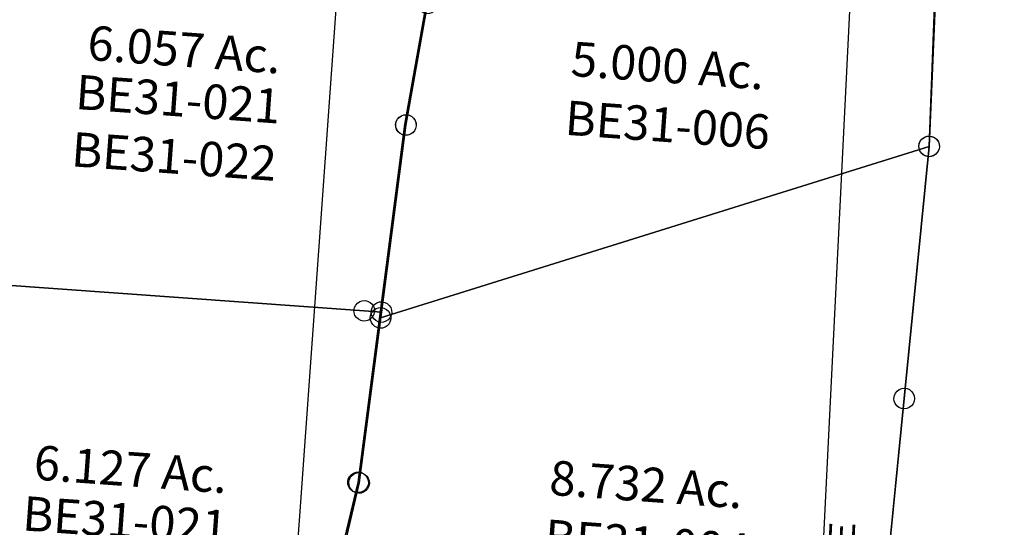
# Model space of a CAD drawing. Units: feet. Extents: x 1930560 to 1966308, y 493841 to 536828.
# Drawn here: x 1936222 to 1937366, y 505353 to 505942 of the extents above; entities that cross this region are included whole.
import ezdxf
from ezdxf.enums import TextEntityAlignment as Align

# ---------------------------------------------------------------- set-up
doc = ezdxf.new("R2010")
doc.units = ezdxf.units.FT
doc.header["$MEASUREMENT"] = 0
doc.layers.add('SURVEY', color=2, linetype='CONTINUOUS')
doc.styles.get("Standard").update_dxf_attribs({"font": 'romans.shx', "height": 40})

# ---------------------------------------------------------------- blocks, each defined once
blk = doc.blocks.new('BENTONBEA$C41AF6FAD')
at = {"layer": 'SURVEY'}
for p, q in [((-549, 1084.6), (-547.8, 1087.5)), ((-547.8, 1087.5), (-545.9, 1089.9)), ((-545.9, 1089.9), (-543.5, 1091.8)), ((-543.5, 1091.8), (-540.6, 1093)), ((-540.6, 1093), (-537.5, 1093.5)), ((-537.5, 1093.5), (-534.4, 1093)), ((-534.4, 1093), (-531.5, 1091.8)), ((-531.5, 1091.8), (-529.1, 1089.9)), ((-529.1, 1089.9), (-527.2, 1087.5)), ((-527.2, 1087.5), (-526, 1084.6)), ((-95.2, 1088.2), (-71.2, 1088.2)), ((-95.2, 1064.2), (-95.2, 1088.2)), ((-71.2, 1088.2), (-71.2, 1064.2)), ((3.6, 1089.3), (27.6, 1089.3)), ((3.6, 1065.3), (3.6, 1089.3)), ((27.6, 1089.3), (27.6, 1065.3)), ((-570.7, 956.7), (-537.5, 1081.5)), ((-549.5, 1081.5), (-549, 1084.6)), ((-549, 1078.3), (-549.5, 1081.5)), ((-547.8, 1075.5), (-549, 1078.3)), ((-545.9, 1073.1), (-547.8, 1075.5)), ((-537.5, 1081.5), (-83.2, 1076.2)), ((-527.2, 1075.5), (-529.1, 1073.1)), ((-526, 1078.3), (-527.2, 1075.5)), ((-526, 1084.6), (-525.5, 1081.5)), ((-525.5, 1081.5), (-526, 1078.3)), ((-83.2, 1076.2), (15.6, 1077.3)), ((15.6, 1077.3), (22.5, 832.8)), ((-543.5, 1071.1), (-545.9, 1073.1)), ((-540.6, 1069.9), (-543.5, 1071.1)), ((-537.5, 1069.5), (-540.6, 1069.9)), ((-534.4, 1069.9), (-537.5, 1069.5)), ((-531.5, 1071.1), (-534.4, 1069.9)), ((-529.1, 1073.1), (-531.5, 1071.1)), ((-71.2, 1064.2), (-95.2, 1064.2)), ((27.6, 1065.3), (3.6, 1065.3)), ((-582.2, 959.8), (-581, 962.7)), ((-581, 962.7), (-579.1, 965.1)), ((-579.1, 965.1), (-576.7, 967)), ((-576.7, 967), (-573.8, 968.2)), ((-573.8, 968.2), (-570.7, 968.7)), ((-570.7, 968.7), (-567.6, 968.2)), ((-567.6, 968.2), (-564.7, 967)), ((-564.7, 967), (-562.3, 965.1)), ((-562.3, 965.1), (-560.4, 962.7)), ((-560.4, 962.7), (-559.2, 959.8)), ((-585.5, 814), (-570.7, 956.7)), ((-582.7, 956.7), (-582.2, 959.8)), ((-582.2, 953.5), (-582.7, 956.7)), ((-581, 950.7), (-582.2, 953.5)), ((-579.1, 948.3), (-581, 950.7)), ((-560.4, 950.7), (-562.3, 948.3)), ((-559.2, 953.5), (-560.4, 950.7)), ((-559.2, 959.8), (-558.7, 956.7)), ((-558.7, 956.7), (-559.2, 953.5)), ((-576.7, 946.3), (-579.1, 948.3)), ((-573.8, 945.1), (-576.7, 946.3)), ((-570.7, 944.7), (-573.8, 945.1)), ((-567.6, 945.1), (-570.7, 944.7)), ((-564.7, 946.3), (-567.6, 945.1)), ((-562.3, 948.3), (-564.7, 946.3)), ((10.5, 832.8), (11, 835.9)), ((11, 835.9), (12.2, 838.8)), ((12.2, 838.8), (14.1, 841.2)), ((14.1, 841.2), (16.5, 843.1)), ((16.5, 843.1), (19.4, 844.3)), ((19.4, 844.3), (22.5, 844.8)), ((22.5, 844.8), (25.7, 844.3)), ((25.7, 844.3), (28.5, 843.1)), ((28.5, 843.1), (30.9, 841.2)), ((30.9, 841.2), (32.9, 838.8)), ((32.9, 838.8), (34.1, 835.9)), ((34.1, 835.9), (34.5, 832.8)), ((22.5, 832.8), (-598.9, 588.6)), ((-598.9, 588.6), (22.5, 832.8)), ((-593.9, 822.4), (-591.5, 824.4)), ((-591.5, 824.4), (-588.7, 825.6)), ((-588.7, 825.6), (-585.5, 826)), ((-585.5, 826), (-582.4, 825.6)), ((-582.4, 825.6), (-579.5, 824.4)), ((-579.5, 824.4), (-577.1, 822.4)), ((22.5, 832.8), (0, 0)), ((11, 829.6), (10.5, 832.8)), ((12.2, 826.8), (11, 829.6)), ((14.1, 824.4), (12.2, 826.8)), ((16.5, 822.4), (14.1, 824.4)), ((30.9, 824.4), (28.5, 822.4)), ((32.9, 826.8), (30.9, 824.4)), ((34.1, 829.6), (32.9, 826.8)), ((34.5, 832.8), (34.1, 829.6)), ((-598.9, 588.6), (-585.5, 814)), ((-597.5, 814), (-597.1, 817.2)), ((-597.1, 810.9), (-597.5, 814)), ((-597.1, 817.2), (-595.9, 820)), ((-595.9, 820), (-593.9, 822.4)), ((-577.1, 822.4), (-575.2, 820)), ((-575.2, 820), (-574, 817.2)), ((-574, 817.2), (-573.5, 814)), ((-573.5, 814), (-574, 810.9)), ((19.4, 821.2), (16.5, 822.4)), ((22.5, 820.8), (19.4, 821.2)), ((25.7, 821.2), (22.5, 820.8)), ((28.5, 822.4), (25.7, 821.2)), ((-595.9, 808), (-597.1, 810.9)), ((-593.9, 805.6), (-595.9, 808)), ((-591.5, 803.7), (-593.9, 805.6)), ((-588.7, 802.5), (-591.5, 803.7)), ((-585.5, 802), (-588.7, 802.5)), ((-582.4, 802.5), (-585.5, 802)), ((-579.5, 803.7), (-582.4, 802.5)), ((-577.1, 805.6), (-579.5, 803.7)), ((-575.2, 808), (-577.1, 805.6)), ((-574, 810.9), (-575.2, 808)), ((-609.2, 594.6), (-607.3, 597)), ((-607.3, 597), (-604.9, 599)), ((-604.9, 599), (-602, 600.2)), ((-602, 600.2), (-598.9, 600.6)), ((-598.9, 600.6), (-595.8, 600.2)), ((-595.8, 600.2), (-592.9, 599)), ((-592.9, 599), (-590.5, 597)), ((-590.5, 597), (-588.6, 594.6)), ((-611.4, 396.4), (-598.9, 588.6)), ((-610.9, 588.6), (-610.4, 591.8)), ((-610.4, 585.5), (-610.9, 588.6)), ((-610.4, 591.8), (-609.2, 594.6)), ((-609.2, 582.6), (-610.4, 585.5)), ((-588.6, 594.6), (-587.4, 591.8)), ((-587.4, 585.5), (-588.6, 582.6)), ((-587.4, 591.8), (-586.9, 588.6)), ((-586.9, 588.6), (-587.4, 585.5)), ((-607.3, 580.2), (-609.2, 582.6)), ((-604.9, 578.3), (-607.3, 580.2)), ((-602, 577.1), (-604.9, 578.3)), ((-598.9, 576.6), (-602, 577.1)), ((-595.8, 577.1), (-598.9, 576.6)), ((-592.9, 578.3), (-595.8, 577.1)), ((-590.5, 580.2), (-592.9, 578.3)), ((-588.6, 582.6), (-590.5, 580.2)), ((-623, 399.5), (-621.8, 402.4)), ((-621.8, 402.4), (-619.8, 404.8)), ((-619.8, 404.8), (-617.4, 406.7)), ((-617.4, 406.7), (-614.6, 407.9)), ((-614.6, 407.9), (-611.4, 408.4)), ((-611.4, 408.4), (-608.3, 407.9)), ((-608.3, 407.9), (-605.4, 406.7)), ((-605.4, 406.7), (-603, 404.8)), ((-603, 404.8), (-601.1, 402.4)), ((-601.1, 402.4), (-599.9, 399.5)), ((-641.6, 178.2), (-611.4, 396.4)), ((-623.4, 396.4), (-623, 399.5)), ((-623, 393.3), (-623.4, 396.4)), ((-621.8, 390.4), (-623, 393.3)), ((-619.8, 388), (-621.8, 390.4)), ((-601.1, 390.4), (-603, 388)), ((-599.9, 393.3), (-601.1, 390.4)), ((-599.9, 399.5), (-599.4, 396.4)), ((-599.4, 396.4), (-599.9, 393.3)), ((-617.4, 386.1), (-619.8, 388)), ((-614.6, 384.9), (-617.4, 386.1)), ((-611.4, 384.4), (-614.6, 384.9)), ((-608.3, 384.9), (-611.4, 384.4)), ((-605.4, 386.1), (-608.3, 384.9)), ((-603, 388), (-605.4, 386.1)), ((-653.1, 181.4), (-651.9, 184.2)), ((-651.9, 184.2), (-650, 186.6)), ((-650, 186.6), (-647.6, 188.6)), ((-647.6, 188.6), (-644.7, 189.8)), ((-644.7, 189.8), (-641.6, 190.2)), ((-641.6, 190.2), (-638.5, 189.8)), ((-638.5, 189.8), (-635.6, 188.6)), ((-635.6, 188.6), (-633.2, 186.6)), ((-633.2, 186.6), (-631.3, 184.2)), ((-631.3, 184.2), (-630.1, 181.4)), ((-653.6, 178.2), (-653.1, 181.4)), ((-653.1, 175.1), (-653.6, 178.2)), ((-651.9, 172.2), (-653.1, 175.1)), ((-650, 169.8), (-651.9, 172.2)), ((-465.4, 154.2), (-641.6, 178.2)), ((-631.3, 172.2), (-633.2, 169.8)), ((-630.1, 175.1), (-631.3, 172.2)), ((-630.1, 181.4), (-629.6, 178.2)), ((-629.6, 178.2), (-630.1, 175.1)), ((-647.6, 167.9), (-650, 169.8)), ((-644.7, 166.7), (-647.6, 167.9)), ((-641.6, 166.2), (-644.7, 166.7)), ((-638.5, 166.7), (-641.6, 166.2)), ((-635.6, 167.9), (-638.5, 166.7)), ((-633.2, 169.8), (-635.6, 167.9)), ((-476.9, 157.3), (-475.7, 160.2)), ((-475.7, 160.2), (-473.8, 162.6)), ((-473.8, 162.6), (-471.4, 164.5)), ((-471.4, 164.5), (-468.5, 165.7)), ((-468.5, 165.7), (-465.4, 166.2)), ((-465.4, 166.2), (-462.3, 165.7)), ((-462.3, 165.7), (-459.4, 164.5)), ((-459.4, 164.5), (-457, 162.6)), ((-457, 162.6), (-455.1, 160.2)), ((-455.1, 160.2), (-453.9, 157.3)), ((-477.4, 154.2), (-476.9, 157.3)), ((-476.9, 151.1), (-477.4, 154.2)), ((-475.7, 148.2), (-476.9, 151.1)), ((-301.8, 106.7), (-465.4, 154.2)), ((-453.9, 151.1), (-455.1, 148.2)), ((-453.9, 157.3), (-453.4, 154.2)), ((-453.4, 154.2), (-453.9, 151.1)), ((-473.8, 145.8), (-475.7, 148.2)), ((-471.4, 143.9), (-473.8, 145.8)), ((-468.5, 142.7), (-471.4, 143.9)), ((-465.4, 142.2), (-468.5, 142.7)), ((-462.3, 142.7), (-465.4, 142.2)), ((-459.4, 143.9), (-462.3, 142.7)), ((-457, 145.8), (-459.4, 143.9)), ((-455.1, 148.2), (-457, 145.8)), ((-312.1, 112.7), (-310.2, 115.1)), ((-310.2, 115.1), (-307.8, 117.1)), ((-307.8, 117.1), (-304.9, 118.3)), ((-304.9, 118.3), (-301.8, 118.7)), ((-301.8, 118.7), (-298.6, 118.3)), ((-298.6, 118.3), (-295.8, 117.1)), ((-295.8, 117.1), (-293.4, 115.1)), ((-293.4, 115.1), (-291.4, 112.7)), ((-313.8, 106.7), (-313.3, 109.9)), ((-313.3, 103.6), (-313.8, 106.7)), ((-313.3, 109.9), (-312.1, 112.7)), ((-312.1, 100.7), (-313.3, 103.6)), ((-50.5, 17.8), (-301.8, 106.7)), ((-291.4, 112.7), (-290.2, 109.9)), ((-290.2, 103.6), (-291.4, 100.7)), ((-290.2, 109.9), (-289.8, 106.7)), ((-289.8, 106.7), (-290.2, 103.6)), ((-310.2, 98.3), (-312.1, 100.7)), ((-307.8, 96.4), (-310.2, 98.3)), ((-304.9, 95.2), (-307.8, 96.4)), ((-301.8, 94.7), (-304.9, 95.2)), ((-298.6, 95.2), (-301.8, 94.7)), ((-295.8, 96.4), (-298.6, 95.2)), ((-293.4, 98.3), (-295.8, 96.4)), ((-291.4, 100.7), (-293.4, 98.3)), ((-62, 21), (-60.8, 23.8)), ((-60.8, 23.8), (-58.9, 26.2)), ((-58.9, 26.2), (-56.5, 28.2)), ((-56.5, 28.2), (-53.6, 29.4)), ((-53.6, 29.4), (-50.5, 29.8)), ((-50.5, 29.8), (-47.3, 29.4)), ((-47.3, 29.4), (-44.5, 28.2)), ((-44.5, 28.2), (-42.1, 26.2)), ((-42.1, 26.2), (-40.1, 23.8)), ((-40.1, 23.8), (-38.9, 21)), ((-62.5, 17.8), (-62, 21)), ((-62, 14.7), (-62.5, 17.8)), ((-60.8, 11.8), (-62, 14.7)), ((-58.9, 9.4), (-60.8, 11.8)), ((0, 0), (-50.5, 17.8)), ((-40.1, 11.8), (-42.1, 9.4)), ((-38.9, 14.7), (-40.1, 11.8)), ((-38.9, 21), (-38.5, 17.8)), ((-38.5, 17.8), (-38.9, 14.7)), ((-56.5, 7.5), (-58.9, 9.4)), ((-53.6, 6.3), (-56.5, 7.5)), ((-50.5, 5.8), (-53.6, 6.3)), ((-47.3, 6.3), (-50.5, 5.8)), ((-44.5, 7.5), (-47.3, 6.3)), ((-42.1, 9.4), (-44.5, 7.5))]:
    blk.add_line(p, q, dxfattribs=at)
for s, p in [('5.000 Ac.', (-287, 884.7)), ('8.732 Ac.', (-277.2, 397.9))]:
    blk.add_text(s, height=40, dxfattribs=at).set_placement(p, align=Align.CENTER)
at = {"layer": 'SURVEY', "char_height": 40, "width": 170.415, "attachment_point": 5}
for s, insert in [('{\\C1;BE31-006}', (-282.3, 836)), ('{\\C1;BE31-004}', (-271.3, 349.3))]:
    blk.add_mtext(s, dxfattribs=dict(at, insert=insert))
blk = doc.blocks.new('BENTONBEA$C274862C0')
at = {"layer": 'SURVEY'}
for p, q in [((-549.6, 2577.2), (-564.4, 2434.8)), ((-576.4, 2434.8), (-576, 2437.9)), ((-576, 2437.9), (-574.8, 2440.8)), ((-574.8, 2440.8), (-572.8, 2443.2)), ((-572.8, 2443.2), (-570.4, 2445.1)), ((-570.4, 2445.1), (-567.6, 2446.3)), ((-567.6, 2446.3), (-564.4, 2446.8)), ((-564.4, 2446.8), (-561.3, 2446.3)), ((-561.3, 2446.3), (-558.4, 2445.1)), ((-558.4, 2445.1), (-556, 2443.2)), ((-556, 2443.2), (-554.1, 2440.8)), ((-554.1, 2440.8), (-552.9, 2437.9)), ((-552.9, 2437.9), (-552.4, 2434.8)), ((-564.4, 2434.8), (-577.2, 2216.2)), ((-576, 2431.7), (-576.4, 2434.8)), ((-574.8, 2428.8), (-576, 2431.7)), ((-572.8, 2426.4), (-574.8, 2428.8)), ((-570.4, 2424.5), (-572.8, 2426.4)), ((-556, 2426.4), (-558.4, 2424.5)), ((-554.1, 2428.8), (-556, 2426.4)), ((-552.9, 2431.7), (-554.1, 2428.8)), ((-552.4, 2434.8), (-552.9, 2431.7)), ((-567.6, 2423.3), (-570.4, 2424.5)), ((-564.4, 2422.8), (-567.6, 2423.3)), ((-561.3, 2423.3), (-564.4, 2422.8)), ((-558.4, 2424.5), (-561.3, 2423.3)), ((-608.8, 2219.3), (-607.6, 2222.2)), ((-607.6, 2222.2), (-605.6, 2224.6)), ((-605.6, 2224.6), (-603.2, 2226.5)), ((-603.2, 2226.5), (-600.4, 2227.7)), ((-600.4, 2227.7), (-597.2, 2228.2)), ((-597.2, 2228.2), (-594.1, 2227.7)), ((-594.1, 2227.7), (-591.2, 2226.5)), ((-591.2, 2226.5), (-588.8, 2224.6)), ((-588.8, 2224.6), (-586.9, 2222.2)), ((-588.8, 2219.3), (-587.6, 2222.2)), ((-587.6, 2222.2), (-585.6, 2224.6)), ((-586.9, 2222.2), (-585.7, 2219.3)), ((-585.6, 2224.6), (-583.2, 2226.5)), ((-583.2, 2226.5), (-580.4, 2227.7)), ((-580.4, 2227.7), (-577.2, 2228.2)), ((-577.2, 2228.2), (-574.1, 2227.7)), ((-574.1, 2227.7), (-571.2, 2226.5)), ((-571.2, 2226.5), (-568.8, 2224.6)), ((-568.8, 2224.6), (-566.9, 2222.2)), ((-566.9, 2222.2), (-565.7, 2219.3)), ((-1098.6, 2216.2), (-597.2, 2216.2)), ((-597.2, 2216.2), (-1098.6, 2216.2)), ((-609.2, 2216.2), (-608.8, 2219.3)), ((-608.8, 2213.1), (-609.2, 2216.2)), ((-607.6, 2210.2), (-608.8, 2213.1)), ((-605.6, 2207.8), (-607.6, 2210.2)), ((-597.2, 2216.2), (-577.2, 2216.2)), ((-577.2, 2216.2), (-597.2, 2216.2)), ((-589.2, 2216.2), (-588.8, 2219.3)), ((-588.8, 2213.1), (-589.2, 2216.2)), ((-577.2, 2216.2), (-588.9, 2016.6)), ((-587.6, 2210.2), (-588.8, 2213.1)), ((-586.9, 2210.2), (-588.8, 2207.8)), ((-585.6, 2207.8), (-587.6, 2210.2)), ((-585.7, 2213.1), (-586.9, 2210.2)), ((-585.7, 2219.3), (-585.2, 2216.2)), ((-585.2, 2216.2), (-585.7, 2213.1)), ((-566.9, 2210.2), (-568.8, 2207.8)), ((-565.7, 2213.1), (-566.9, 2210.2)), ((-565.7, 2219.3), (-565.2, 2216.2)), ((-565.2, 2216.2), (-565.7, 2213.1)), ((-603.2, 2205.9), (-605.6, 2207.8)), ((-600.4, 2204.7), (-603.2, 2205.9)), ((-597.2, 2204.2), (-600.4, 2204.7)), ((-594.1, 2204.7), (-597.2, 2204.2)), ((-591.2, 2205.9), (-594.1, 2204.7)), ((-588.8, 2207.8), (-591.2, 2205.9)), ((-583.2, 2205.9), (-585.6, 2207.8)), ((-580.4, 2204.7), (-583.2, 2205.9)), ((-577.2, 2204.2), (-580.4, 2204.7)), ((-574.1, 2204.7), (-577.2, 2204.2)), ((-571.2, 2205.9), (-574.1, 2204.7)), ((-568.8, 2207.8), (-571.2, 2205.9)), ((-599.2, 2022.6), (-597.3, 2025)), ((-597.3, 2025), (-594.9, 2026.9)), ((-594.9, 2026.9), (-592, 2028.1)), ((-592, 2028.1), (-588.9, 2028.6)), ((-588.9, 2028.6), (-585.8, 2028.1)), ((-585.8, 2028.1), (-582.9, 2026.9)), ((-582.9, 2026.9), (-580.5, 2025)), ((-580.5, 2025), (-578.6, 2022.6)), ((-588.9, 2016.6), (-618.6, 1828.7)), ((-600.9, 2016.6), (-600.4, 2019.7)), ((-600.4, 2013.4), (-600.9, 2016.6)), ((-600.4, 2019.7), (-599.2, 2022.6)), ((-599.2, 2010.6), (-600.4, 2013.4)), ((-578.6, 2022.6), (-577.4, 2019.7)), ((-577.4, 2013.4), (-578.6, 2010.6)), ((-577.4, 2019.7), (-576.9, 2016.6)), ((-576.9, 2016.6), (-577.4, 2013.4)), ((-597.3, 2008.2), (-599.2, 2010.6)), ((-594.9, 2006.2), (-597.3, 2008.2)), ((-592, 2005), (-594.9, 2006.2)), ((-588.9, 2004.6), (-592, 2005)), ((-585.8, 2005), (-588.9, 2004.6)), ((-582.9, 2006.2), (-585.8, 2005)), ((-580.5, 2008.2), (-582.9, 2006.2)), ((-578.6, 2010.6), (-580.5, 2008.2))]:
    blk.add_line(p, q, dxfattribs=at)
for s, p in [('6.057 Ac.', (-827.5, 2483.7)), ('6.127 Ac.', (-854.8, 1993.4))]:
    blk.add_text(s, height=40, dxfattribs=at).set_placement(p, align=Align.CENTER)
at = {"layer": 'SURVEY', "char_height": 40, "width": 170.415, "attachment_point": 5}
for insert in [(-830.5, 2412.5), (-856.9, 1920.2)]:
    blk.add_mtext('{\\C1;BE31-021\\PBE31-022}', dxfattribs=dict(at, insert=insert))
blk = doc.blocks.new('BENTONBEA$C055D10BE')
at = {"layer": 'SURVEY'}
blk.add_lwpolyline([(335.7, 3.6), (308.2, 146), (216, 340.6), (284.6, 609.6), (285.3, 849.8), (264.7, 989), (224.8, 1109.1), (209.6, 1220.9), (238.3, 1863.8), (268, 2044), (292.5, 2462.2), (307.3, 2604.6), (340.5, 2729.6), (320.5, 2729.8), (203, 2730.8), (203, -2.2), (315.7, 2.7), (335.7, 3.6)], dxfattribs=at)
blk = doc.blocks.new('BENTONA$C132B2556')
at = {"layer": 'SURVEY', "color": 4, "lineweight": -3, "ltscale": 10}
blk.add_line((188.2, 2691), (56.2, -3.9), dxfattribs=at)
at = {"layer": 'SURVEY', "color": 4, "lineweight": -3, "ltscale": 10, "insert": (147.2, 1854.3), "char_height": 30, "width": 317.616, "attachment_point": 5, "rotation": 87.1969}
blk.add_mtext('SECTION LINE\\PQUESTIONABLE', dxfattribs=at)
blk = doc.blocks.new('BENTONA$C5F790DD7')
at = {"layer": 'SURVEY', "color": 2, "linetype": 'Continuous'}
for p, q in [((-21, -241.3), (-19.7, -238.5)), ((-19.7, -238.5), (-17.8, -236.1)), ((-17.8, -236.1), (-15.4, -234.2)), ((-15.4, -234.2), (-12.5, -233)), ((-12.5, -233), (-9.3, -232.6)), ((-9.3, -232.6), (-6.2, -233.1)), ((-6.2, -233.1), (-3.4, -234.3)), ((-3.4, -234.3), (-1, -236.3)), ((-1, -236.3), (0.9, -238.7)), ((0.9, -238.7), (2.1, -241.6)), ((-21.5, -244.4), (-21, -241.3)), ((-21, -247.6), (-21.5, -244.4)), ((-19.9, -250.5), (-21, -247.6)), ((-18, -252.9), (-19.9, -250.5)), ((0.8, -250.7), (-1.2, -253.1)), ((2, -247.8), (0.8, -250.7)), ((2.5, -244.7), (2, -247.8)), ((2.1, -241.6), (2.5, -244.7)), ((-15.6, -254.8), (-18, -252.9)), ((-12.7, -256.1), (-15.6, -254.8)), ((-9.6, -256.6), (-12.7, -256.1)), ((-6.5, -256.1), (-9.6, -256.6)), ((-3.6, -255), (-6.5, -256.1)), ((-1.2, -253.1), (-3.6, -255))]:
    blk.add_line(p, q, dxfattribs=at)
at = {"layer": 'SURVEY', "color": 2}
blk.add_lwpolyline([(-770, -1335.8), (-715.4, -851.1), (-695.8, -855.2), (-544.7, -886.5), (-384.9, -945.5), (-140.6, -1052.2), (-91.5, -1073.6), (-9.5, -244.6), (0, 0), (1259.1, -69.8), (1190.1, -1221.4), (1175.7, -1428.3), (1164.8, -1537.8), (-117, -1404), (-750.1, -1337.9), (-770, -1335.8)], dxfattribs=at)
blk = doc.blocks.new('A$C4238707A')
at = {"layer": 'SURVEY', "color": 4, "linetype": 'Continuous'}
for p, q in [((796.1, 2550.6), (799, 2551.8)), ((799, 2551.8), (802.1, 2552.3)), ((802.1, 2552.3), (805.3, 2551.8)), ((805.3, 2551.8), (808.1, 2550.6)), ((790.1, 2540.3), (790.6, 2543.4)), ((790.6, 2537.2), (790.1, 2540.3)), ((790.6, 2543.4), (791.8, 2546.3)), ((791.8, 2546.3), (793.7, 2548.7)), ((793.7, 2548.7), (796.1, 2550.6)), ((808.1, 2550.6), (810.5, 2548.7)), ((810.5, 2548.7), (812.5, 2546.3)), ((812.5, 2546.3), (813.7, 2543.4)), ((813.7, 2543.4), (814.1, 2540.3)), ((814.1, 2540.3), (813.7, 2537.2)), ((791.8, 2534.3), (790.6, 2537.2)), ((793.7, 2531.9), (791.8, 2534.3)), ((796.1, 2530), (793.7, 2531.9)), ((799, 2528.8), (796.1, 2530)), ((802.1, 2528.3), (799, 2528.8)), ((805.3, 2528.8), (802.1, 2528.3)), ((808.1, 2530), (805.3, 2528.8)), ((810.5, 2531.9), (808.1, 2530)), ((812.5, 2534.3), (810.5, 2531.9)), ((813.7, 2537.2), (812.5, 2534.3)), ((766.3, 2253.3), (768.2, 2255.7)), ((768.2, 2255.7), (770.6, 2257.7)), ((770.6, 2257.7), (773.5, 2258.9)), ((773.5, 2258.9), (776.6, 2259.3)), ((776.6, 2259.3), (779.7, 2258.9)), ((779.7, 2258.9), (782.6, 2257.7)), ((782.6, 2257.7), (785, 2255.7)), ((785, 2255.7), (786.9, 2253.3)), ((764.6, 2247.3), (765.1, 2250.5)), ((765.1, 2244.2), (764.6, 2247.3)), ((765.1, 2250.5), (766.3, 2253.3)), ((766.3, 2241.3), (765.1, 2244.2)), ((786.9, 2253.3), (788.1, 2250.5)), ((788.1, 2244.2), (786.9, 2241.3)), ((788.1, 2250.5), (788.6, 2247.3)), ((788.6, 2247.3), (788.1, 2244.2)), ((768.2, 2238.9), (766.3, 2241.3)), ((770.6, 2237), (768.2, 2238.9)), ((773.5, 2235.8), (770.6, 2237)), ((776.6, 2235.3), (773.5, 2235.8)), ((779.7, 2235.8), (776.6, 2235.3)), ((782.6, 2237), (779.7, 2235.8)), ((785, 2238.9), (782.6, 2237)), ((786.9, 2241.3), (785, 2238.9))]:
    blk.add_line(p, q, dxfattribs=at)
at = {"layer": 'SURVEY', "color": 4}
blk.add_lwpolyline([(2068.7, 2729.7), (2013, 1577.4), (2000.9, 1370.3), (1970.4, 1022.8), (689.4, 1097), (709.2, 1398.4), (80.9, 1505.5), (61.2, 1508.9), (103.3, 1925.7), (123, 1921.8), (274.4, 1892.3), (434.9, 1835.1), (680.4, 1731.2), (729.7, 1710.4), (776.6, 2247.3), (802.1, 2540.3), (808.8, 2785), (2068.6, 2729.7)], dxfattribs=at)

msp = doc.modelspace()

# ---------------------------------------------------------------- block references
at = {"layer": 'SURVEY', "ltscale": 10}
for name, p, rotation in [('BENTONBEA$C274862C0', (1937059.6, 503351.1), 355.8926948894335), ('BENTONBEA$C055D10BE', (1936201.7, 503386.1), 355.8926948894335), ('BENTONBEA$C41AF6FAD', (1937196.9, 504966.2), 355.89958102444)]:
    msp.add_blockref(name, p, dxfattribs=dict(at, rotation=rotation))
at = {"layer": 'SURVEY', "color": 254, "lineweight": 100, "ltscale": 10}
msp.add_blockref('BENTONA$C5F790DD7', (1937288.4, 506039.9), dxfattribs=at)
at = {"layer": 'SURVEY', "color": 254, "ltscale": 10, "rotation": 359.337973277646}
msp.add_blockref('A$C4238707A', (1936447.5, 503264.4), dxfattribs=at)
at = {"layer": 'SURVEY', "color": 254, "lineweight": -3, "ltscale": 10}
msp.add_blockref('BENTONA$C132B2556', (1937002.6, 503354.6), dxfattribs=at)

doc.saveas('drawing.dxf')
